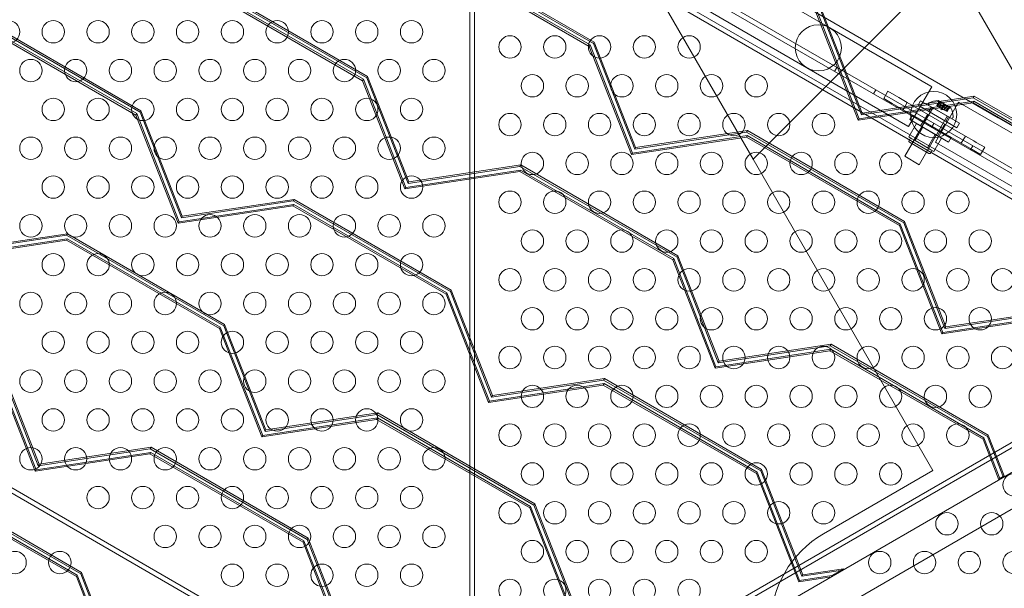
# Model space of a CAD drawing. Extents: x -169 to 588, y -289 to 98.
# Drawn here: x 283 to 305, y -115 to -102 of the extents above; entities that cross this region are included whole.
import ezdxf

# ---------------------------------------------------------------- set-up
doc = ezdxf.new("R2010")
doc.units = 0
doc.header["$MEASUREMENT"] = 0
doc.header["$PDMODE"] = 64
doc.styles.get("Standard").update_dxf_attribs({"font": 'Helvetica LT 57 Condensed_0.ttf'})
doc.dimstyles.new('FEET-METERS', dxfattribs={"dimtxt": 12, "dimasz": 7, "dimexe": 3, "dimexo": 3, "dimgap": 3, "dimtad": 0, "dimdec": 1, "dimzin": 3, "dimdsep": 46, "dimlunit": 4, "dimtxsty": 'Standard', "dimcen": 0.09, "dimadec": 0, "dimazin": 0, "dimtfac": 2, "dimtdec": 1, "dimtofl": 0, "dimtmove": 0, "dimatfit": 3, "dimfxl": 1, "dimfrac": 2, "dimtolj": 1, "dimtzin": 3, "dimarcsym": 0})

# ---------------------------------------------------------------- blocks, each defined once
blk = doc.blocks.new('*D28')
at = {"color": 0, "lineweight": -2, "transparency": 16777216}
for p, q in [((220.909, 42.154), (-32.373, 42.154)), ((-29.373, 35.154), (-29.373, -151.394)), ((-29.373, -280.815), (-29.373, -245.259)), ((418.873, -287.815), (-32.373, -287.815))]:
    blk.add_line(p, q, dxfattribs=at)
at = {"color": 0, "lineweight": 0, "transparency": 16777216}
for points in [[(-30.54, 35.154), (-28.206, 35.154), (-29.373, 42.154)], [(-30.54, -280.815), (-28.206, -280.815), (-29.373, -287.815)]]:
    blk.add_solid(points, dxfattribs=at)
at = {"layer": 'Defpoints', "color": 0, "lineweight": 0, "transparency": 16777216}
for p in [(223.909, 42.154), (-29.373, -287.815), (421.873, -287.815)]:
    blk.add_point(p, dxfattribs=at)
at = {"color": 0, "lineweight": 0, "transparency": 16777216, "insert": (-29.373, -198.326), "char_height": 12, "attachment_point": 5, "rotation": 90}
blk.add_mtext('\\A1;27\'-6" [8.4M]', dxfattribs=at)
blk = doc.blocks.new('*D34')
at = {"color": 0, "lineweight": -2, "transparency": 16777216}
for p, q in [((56.323, -102.591), (56.323, 82.048)), ((515.174, -84.794), (515.174, 82.048)), ((63.323, 79.048), (257.38, 79.048)), ((508.174, 79.048), (359.397, 79.048))]:
    blk.add_line(p, q, dxfattribs=at)
at = {"color": 0, "lineweight": 0, "transparency": 16777216}
for points in [[(63.323, 80.215), (63.323, 77.881), (56.323, 79.048)], [(508.174, 80.215), (508.174, 77.881), (515.174, 79.048)]]:
    blk.add_solid(points, dxfattribs=at)
at = {"layer": 'Defpoints', "color": 0, "lineweight": 0, "transparency": 16777216}
for p in [(56.323, 79.048), (515.174, -87.794), (56.323, -105.591)]:
    blk.add_point(p, dxfattribs=at)
at = {"color": 0, "lineweight": 0, "transparency": 16777216, "insert": (308.388, 79.048), "char_height": 12, "attachment_point": 5}
blk.add_mtext('\\A1;38\'-3" [11.7M]', dxfattribs=at)
blk = doc.blocks.new('new block')
at = {"color": 0, "linetype": 'Continuous', "lineweight": 0}
for p, q in [((310.302, -108.456), (273.166, -87.016)), ((273.218, -86.926), (310.354, -108.366)), ((273.14, -87.563), (309.842, -108.753)), ((293.435, -94.79), (299.441, -105.191)), ((293.118, -168.582), (293.118, -98.582)), ((293.222, -98.582), (293.222, -168.582)), ((292.366, -100.59), (295.875, -102.616)), ((292.38, -100.67), (295.799, -102.644)), ((295.894, -102.584), (292.385, -100.558)), ((304.915, -104.271), (298.494, -100.564)), ((295.78, -102.677), (292.361, -100.703)), ((299.441, -105.191), (303.837, -100.795)), ((303.837, -100.795), (315.847, -121.597)), ((301.154, -102.265), (298.902, -100.965)), ((290.832, -103.35), (287.323, -101.324)), ((287.299, -101.469), (290.719, -103.443)), ((290.814, -103.383), (287.305, -101.357)), ((287.318, -101.437), (290.738, -103.411)), ((297.837, -101.703), (304.257, -105.41)), ((298.388, -101.856), (300.64, -103.156)), ((300.841, -101.911), (301.787, -104.325)), ((300.86, -101.878), (301.806, -104.292)), ((301.857, -104.202), (300.936, -101.85)), ((301.876, -104.17), (300.955, -101.817)), ((282.243, -102.123), (285.752, -104.149)), ((282.257, -102.203), (285.676, -104.177)), ((285.771, -104.117), (282.262, -102.091)), ((285.657, -104.21), (282.238, -102.236)), ((303.406, -103.565), (301.154, -102.265)), ((295.78, -102.677), (295.799, -102.644)), ((295.799, -102.644), (296.744, -105.058)), ((295.875, -102.616), (295.894, -102.584)), ((295.875, -102.616), (296.796, -104.969)), ((296.815, -104.936), (295.894, -102.584)), ((296.726, -105.091), (295.78, -102.677)), ((300.64, -103.156), (302.891, -104.456)), ((301.26, -103.236), (301.312, -103.146)), ((290.719, -103.443), (290.738, -103.411)), ((290.719, -103.443), (291.664, -105.857)), ((290.738, -103.411), (291.683, -105.825)), ((290.814, -103.383), (290.832, -103.35)), ((291.735, -105.735), (290.814, -103.383)), ((291.754, -105.702), (290.832, -103.35)), ((302.126, -103.736), (302.178, -103.646)), ((302.355, -103.841), (302.449, -103.678)), ((302.639, -103.788), (302.449, -103.678)), ((303.427, -103.578), (302.913, -104.469)), ((303.406, -103.565), (303.427, -103.578)), ((301.787, -104.325), (304.35, -103.936)), ((301.806, -104.292), (304.369, -103.904)), ((304.355, -103.824), (301.857, -104.202)), ((304.374, -103.791), (301.876, -104.17)), ((302.545, -103.951), (302.355, -103.841)), ((302.545, -103.951), (302.598, -103.981)), ((302.598, -103.981), (302.788, -104.091)), ((302.639, -103.788), (302.691, -103.819)), ((302.691, -103.819), (302.882, -103.928)), ((302.788, -104.091), (302.882, -103.928)), ((302.882, -103.928), (304.181, -104.678)), ((303.122, -103.993), (303.179, -103.893)), ((303.179, -103.893), (304.045, -104.393)), ((303.361, -103.95), (303.341, -103.985)), ((303.341, -103.985), (303.882, -104.298)), ((304.029, -103.925), (303.514, -104.816)), ((303.541, -103.999), (303.589, -103.915)), ((303.589, -103.919), (303.542, -103.999)), ((303.596, -103.923), (303.55, -104.004)), ((303.594, -103.965), (303.566, -104.013)), ((303.566, -104.013), (303.594, -103.965)), ((303.853, -104.05), (303.57, -103.886)), ((303.594, -103.965), (303.575, -103.908)), ((303.596, -104.03), (303.648, -103.938)), ((303.648, -103.938), (303.769, -104.008)), ((303.695, -103.98), (303.648, -104.06)), ((303.71, -103.988), (303.663, -104.069)), ((304.029, -103.925), (304.051, -103.937)), ((306.302, -105.237), (304.051, -103.937)), ((304.35, -103.936), (304.369, -103.904)), ((304.35, -103.936), (307.77, -105.911)), ((304.355, -103.824), (304.374, -103.791)), ((307.864, -105.85), (304.355, -103.824)), ((304.369, -103.904), (307.788, -105.878)), ((307.883, -105.817), (304.374, -103.791)), ((285.657, -104.21), (285.676, -104.177)), ((285.676, -104.177), (286.622, -106.591)), ((285.752, -104.149), (285.771, -104.117)), ((285.752, -104.149), (286.674, -106.501)), ((286.692, -106.469), (285.771, -104.117)), ((301.857, -104.202), (301.876, -104.17)), ((302.788, -104.091), (304.087, -104.841)), ((302.824, -105.13), (303.449, -104.048)), ((303.988, -104.493), (303.122, -103.993)), ((303.248, -104.356), (303.342, -104.194)), ((303.365, -104.134), (303.423, -104.034)), ((303.541, -103.999), (303.549, -104.003)), ((303.609, -104.038), (303.549, -104.003)), ((303.612, -104.039), (303.609, -104.038)), ((303.638, -103.99), (303.61, -104.038)), ((303.64, -103.991), (303.612, -104.039)), ((303.648, -104.06), (303.612, -104.039)), ((303.639, -104.095), (303.622, -104.045)), ((303.639, -104.095), (303.69, -104.084)), ((303.648, -104.06), (303.663, -104.069)), ((303.699, -104.09), (303.663, -104.069)), ((303.727, -104.042), (303.699, -104.09)), ((303.701, -104.091), (303.699, -104.09)), ((303.729, -104.043), (303.701, -104.091)), ((303.761, -104.126), (303.701, -104.091)), ((303.716, -104.099), (303.769, -104.008)), ((303.773, -104.068), (303.745, -104.116)), ((303.745, -104.116), (303.773, -104.068)), ((303.808, -104.045), (303.761, -104.126)), ((303.761, -104.126), (303.77, -104.131)), ((303.815, -104.05), (303.769, -104.13)), ((303.77, -104.131), (303.818, -104.048)), ((303.773, -104.068), (303.832, -104.057)), ((286.603, -106.624), (285.657, -104.21)), ((301.787, -104.325), (301.806, -104.292)), ((303.086, -104.401), (302.915, -104.699)), ((302.937, -104.312), (302.995, -104.213)), ((302.937, -104.312), (303.803, -104.812)), ((303.861, -104.713), (302.995, -104.213)), ((303.227, -104.482), (303.086, -104.401)), ((303.149, -105.318), (303.774, -104.235)), ((303.181, -104.453), (303.238, -104.353)), ((303.425, -104.486), (303.477, -104.396)), ((303.627, -104.575), (303.721, -104.413)), ((303.744, -104.352), (303.802, -104.253)), ((303.903, -104.262), (303.882, -104.298)), ((303.988, -104.493), (304.045, -104.393)), ((304.915, -104.271), (310.544, -107.521)), ((296.796, -104.969), (299.294, -104.59)), ((299.313, -104.558), (296.815, -104.936)), ((299.294, -104.59), (299.313, -104.558)), ((299.294, -104.59), (302.803, -106.616)), ((302.822, -106.584), (299.313, -104.558)), ((302.891, -104.456), (302.913, -104.469)), ((303.205, -104.47), (302.987, -104.849)), ((303.227, -104.482), (303.055, -104.78)), ((303.508, -104.645), (303.227, -104.482)), ((303.508, -104.645), (303.336, -104.943)), ((303.649, -104.726), (303.508, -104.645)), ((303.56, -104.672), (303.617, -104.572)), ((299.289, -104.703), (296.726, -105.091)), ((296.744, -105.058), (299.308, -104.67)), ((299.289, -104.703), (299.308, -104.67)), ((302.708, -106.677), (299.289, -104.703)), ((299.308, -104.67), (302.727, -106.644)), ((302.915, -104.699), (302.985, -104.74)), ((302.952, -104.721), (302.921, -104.775)), ((303.365, -105.068), (302.932, -104.818)), ((302.985, -104.74), (303.055, -104.78)), ((303.055, -104.78), (303.196, -104.861)), ((303.196, -104.861), (303.336, -104.943)), ((303.53, -104.657), (303.311, -105.036)), ((303.649, -104.726), (303.477, -105.024)), ((303.514, -104.816), (303.536, -104.828)), ((303.536, -104.828), (305.788, -106.128)), ((303.803, -104.812), (303.861, -104.713)), ((304.087, -104.841), (304.181, -104.678)), ((304.087, -104.841), (304.277, -104.951)), ((304.181, -104.678), (304.371, -104.788)), ((304.371, -104.788), (304.423, -104.819)), ((304.614, -104.928), (304.423, -104.819)), ((317.674, -104.992), (272.481, -131.084)), ((296.726, -105.091), (296.744, -105.058)), ((296.796, -104.969), (296.815, -104.936)), ((303.336, -104.943), (303.407, -104.983)), ((303.407, -104.983), (303.477, -105.024)), ((303.439, -105.002), (303.408, -105.056)), ((304.277, -104.951), (304.33, -104.981)), ((304.291, -104.986), (304.343, -104.896)), ((304.52, -105.091), (304.33, -104.981)), ((304.52, -105.091), (304.614, -104.928)), ((318.64, -105.251), (271.774, -132.309)), ((303.454, -112.142), (299.441, -105.191)), ((302.824, -105.13), (303.149, -105.318)), ((291.664, -105.857), (294.228, -105.469)), ((291.683, -105.825), (294.247, -105.437)), ((294.233, -105.357), (291.735, -105.735)), ((294.252, -105.324), (291.754, -105.702)), ((294.228, -105.469), (294.247, -105.437)), ((294.228, -105.469), (297.647, -107.443)), ((294.233, -105.357), (294.252, -105.324)), ((297.742, -107.383), (294.233, -105.357)), ((294.247, -105.437), (297.666, -107.411)), ((297.761, -107.35), (294.252, -105.324)), ((304.257, -105.41), (309.886, -108.66)), ((291.735, -105.735), (291.754, -105.702)), ((271.474, -105.939), (292.9, -118.309)), ((291.664, -105.857), (291.683, -105.825)), ((292.848, -118.399), (271.422, -106.029)), ((286.674, -106.501), (289.171, -106.123)), ((289.19, -106.091), (286.692, -106.469)), ((289.171, -106.123), (289.19, -106.091)), ((289.171, -106.123), (292.68, -108.149)), ((292.699, -108.117), (289.19, -106.091)), ((289.166, -106.236), (286.603, -106.624)), ((286.622, -106.591), (289.185, -106.203)), ((289.166, -106.236), (289.185, -106.203)), ((292.586, -108.21), (289.166, -106.236)), ((289.185, -106.203), (292.604, -108.177)), ((286.603, -106.624), (286.622, -106.591)), ((286.674, -106.501), (286.692, -106.469)), ((302.803, -106.616), (302.822, -106.584)), ((302.803, -106.616), (303.724, -108.969)), ((303.743, -108.936), (302.822, -106.584)), ((302.708, -106.677), (302.727, -106.644)), ((303.654, -109.091), (302.708, -106.677)), ((302.727, -106.644), (303.673, -109.058)), ((281.542, -107.39), (284.105, -107.002)), ((281.561, -107.357), (284.124, -106.969)), ((284.11, -106.89), (281.612, -107.268)), ((284.129, -106.857), (281.631, -107.235)), ((284.105, -107.002), (284.124, -106.969)), ((284.105, -107.002), (287.524, -108.976)), ((284.11, -106.89), (284.129, -106.857)), ((287.619, -108.915), (284.11, -106.89)), ((284.124, -106.969), (287.543, -108.943)), ((287.638, -108.883), (284.129, -106.857)), ((297.647, -107.443), (297.666, -107.411)), ((297.647, -107.443), (298.593, -109.857)), ((297.666, -107.411), (298.611, -109.825)), ((297.742, -107.383), (297.761, -107.35)), ((298.663, -109.735), (297.742, -107.383)), ((298.682, -109.702), (297.761, -107.35)), ((292.68, -108.149), (292.699, -108.117)), ((292.68, -108.149), (293.602, -110.501)), ((293.621, -110.469), (292.699, -108.117)), ((292.586, -108.21), (292.604, -108.177)), ((293.531, -110.624), (292.586, -108.21)), ((292.604, -108.177), (293.55, -110.591)), ((303.724, -108.969), (306.222, -108.59)), ((306.241, -108.558), (303.743, -108.936)), ((306.217, -108.703), (303.654, -109.091)), ((303.673, -109.058), (306.236, -108.67)), ((287.524, -108.976), (287.543, -108.943)), ((287.524, -108.976), (288.47, -111.39)), ((287.543, -108.943), (288.489, -111.357)), ((287.619, -108.915), (287.638, -108.883)), ((288.541, -111.268), (287.619, -108.915)), ((288.559, -111.235), (287.638, -108.883)), ((309.59, -108.984), (293.438, -118.309)), ((303.724, -108.969), (303.743, -108.936)), ((293.49, -118.399), (309.642, -109.074)), ((303.654, -109.091), (303.673, -109.058)), ((298.593, -109.857), (301.156, -109.469)), ((298.611, -109.825), (301.175, -109.437)), ((301.161, -109.357), (298.663, -109.735)), ((301.18, -109.324), (298.682, -109.702)), ((301.156, -109.469), (301.175, -109.437)), ((301.156, -109.469), (304.575, -111.443)), ((301.161, -109.357), (301.18, -109.324)), ((304.67, -111.383), (301.161, -109.357)), ((301.175, -109.437), (304.594, -111.411)), ((304.689, -111.35), (301.18, -109.324)), ((282.558, -109.682), (283.479, -112.034)), ((283.498, -112.002), (282.577, -109.649)), ((298.663, -109.735), (298.682, -109.702)), ((283.409, -112.156), (282.463, -109.742)), ((282.482, -109.71), (283.428, -112.124)), ((298.593, -109.857), (298.611, -109.825)), ((293.602, -110.501), (296.1, -110.123)), ((296.119, -110.091), (293.621, -110.469)), ((296.1, -110.123), (296.119, -110.091)), ((296.1, -110.123), (299.609, -112.149)), ((299.627, -112.117), (296.119, -110.091)), ((296.095, -110.236), (293.531, -110.624)), ((293.55, -110.591), (296.113, -110.203)), ((296.095, -110.236), (296.113, -110.203)), ((299.514, -112.21), (296.095, -110.236)), ((296.113, -110.203), (299.533, -112.177)), ((293.602, -110.501), (293.621, -110.469)), ((293.531, -110.624), (293.55, -110.591)), ((288.47, -111.39), (291.033, -111.002)), ((288.489, -111.357), (291.052, -110.969)), ((291.038, -110.89), (288.541, -111.268)), ((291.057, -110.857), (288.559, -111.235)), ((291.033, -111.002), (291.052, -110.969)), ((291.033, -111.002), (294.453, -112.976)), ((291.038, -110.89), (291.057, -110.857)), ((294.547, -112.915), (291.038, -110.89)), ((291.052, -110.969), (294.471, -112.943)), ((294.566, -112.883), (291.057, -110.857)), ((288.541, -111.268), (288.559, -111.235)), ((288.47, -111.39), (288.489, -111.357)), ((304.575, -111.443), (304.594, -111.411)), ((304.575, -111.443), (304.93, -112.349)), ((304.594, -111.411), (304.949, -112.317)), ((304.67, -111.383), (304.689, -111.35)), ((305.027, -112.294), (304.67, -111.383)), ((305.046, -112.261), (304.689, -111.35)), ((283.479, -112.034), (285.977, -111.656)), ((285.996, -111.623), (283.498, -112.002)), ((285.977, -111.656), (285.996, -111.623)), ((285.977, -111.656), (289.486, -113.682)), ((289.505, -113.649), (285.996, -111.623)), ((285.972, -111.768), (283.409, -112.156)), ((283.428, -112.124), (285.991, -111.736)), ((285.972, -111.768), (285.991, -111.736)), ((289.391, -113.742), (285.972, -111.768)), ((285.991, -111.736), (289.41, -113.71)), ((283.409, -112.156), (283.428, -112.124)), ((283.479, -112.034), (283.498, -112.002)), ((299.609, -112.149), (299.627, -112.117)), ((300.549, -114.469), (299.627, -112.117)), ((299.514, -112.21), (299.533, -112.177)), ((300.459, -114.624), (299.514, -112.21)), ((299.533, -112.177), (300.478, -114.591)), ((299.609, -112.149), (300.53, -114.501)), ((301.014, -113.552), (303.454, -112.142)), ((304.93, -112.349), (304.949, -112.317)), ((304.949, -112.317), (305.046, -112.261)), ((305.027, -112.294), (305.046, -112.261)), ((280.911, -112.535), (284.33, -114.509)), ((284.425, -114.448), (280.916, -112.422)), ((280.93, -112.502), (284.349, -114.476)), ((284.444, -114.416), (280.935, -112.39)), ((294.453, -112.976), (294.471, -112.943)), ((294.453, -112.976), (295.398, -115.39)), ((294.471, -112.943), (295.417, -115.357)), ((294.547, -112.915), (294.566, -112.883)), ((295.469, -115.268), (294.547, -112.915)), ((295.488, -115.235), (294.566, -112.883)), ((289.486, -113.682), (289.505, -113.649)), ((290.426, -116.002), (289.505, -113.649)), ((289.391, -113.742), (289.41, -113.71)), ((290.337, -116.156), (289.391, -113.742)), ((289.41, -113.71), (290.356, -116.124)), ((289.486, -113.682), (290.407, -116.034)), ((284.33, -114.509), (284.349, -114.476)), ((284.33, -114.509), (285.276, -116.923)), ((284.349, -114.476), (285.294, -116.89)), ((284.425, -114.448), (284.444, -114.416)), ((285.346, -116.801), (284.425, -114.448)), ((285.365, -116.768), (284.444, -114.416)), ((301.18, -114.515), (300.459, -114.624)), ((300.478, -114.591), (301.199, -114.482)), ((300.53, -114.501), (301.442, -114.363)), ((300.53, -114.501), (300.549, -114.469)), ((301.461, -114.331), (300.549, -114.469)), ((301.18, -114.515), (301.199, -114.482)), ((301.199, -114.482), (301.461, -114.331)), ((301.442, -114.363), (301.461, -114.331)), ((300.459, -114.624), (300.478, -114.591))]:
    blk.add_line(p, q, dxfattribs=at)
for centre, radius in [((282.813, -102.352), 0.25), ((283.813, -102.352), 0.25), ((284.813, -102.352), 0.25), ((285.813, -102.352), 0.25), ((286.813, -102.352), 0.25), ((287.813, -102.352), 0.25), ((288.813, -102.352), 0.25), ((289.813, -102.352), 0.25), ((290.813, -102.352), 0.25), ((291.813, -102.352), 0.25), ((300.897, -102.711), 0.515), ((294.011, -102.691), 0.25), ((295.011, -102.691), 0.25), ((296.011, -102.691), 0.25), ((297.011, -102.691), 0.25), ((298.011, -102.691), 0.25), ((283.313, -103.218), 0.25), ((284.313, -103.218), 0.25), ((285.313, -103.218), 0.25), ((286.313, -103.218), 0.25), ((287.313, -103.218), 0.25), ((288.313, -103.218), 0.25), ((289.313, -103.218), 0.25), ((290.313, -103.218), 0.25), ((291.313, -103.218), 0.25), ((292.313, -103.218), 0.25), ((294.511, -103.557), 0.25), ((295.511, -103.557), 0.25), ((296.511, -103.557), 0.25), ((297.511, -103.557), 0.25), ((298.511, -103.557), 0.25), ((299.511, -103.557), 0.25), ((303.471, -104.197), 0.515), ((283.813, -104.084), 0.25), ((284.813, -104.084), 0.25), ((285.813, -104.084), 0.25), ((286.813, -104.084), 0.25), ((287.813, -104.084), 0.25), ((288.813, -104.084), 0.25), ((289.813, -104.084), 0.25), ((290.813, -104.084), 0.25), ((291.813, -104.084), 0.25), ((294.011, -104.423), 0.25), ((295.011, -104.423), 0.25), ((296.011, -104.423), 0.25), ((297.011, -104.423), 0.25), ((298.011, -104.423), 0.25), ((299.011, -104.423), 0.25), ((300.011, -104.423), 0.25), ((301.011, -104.423), 0.25), ((283.313, -104.95), 0.25), ((284.313, -104.95), 0.25), ((285.313, -104.95), 0.25), ((286.313, -104.95), 0.25), ((287.313, -104.95), 0.25), ((288.313, -104.95), 0.25), ((289.313, -104.95), 0.25), ((290.313, -104.95), 0.25), ((291.313, -104.95), 0.25), ((292.313, -104.95), 0.25), ((294.511, -105.289), 0.25), ((295.511, -105.289), 0.25), ((296.511, -105.289), 0.25), ((297.511, -105.289), 0.25), ((298.511, -105.289), 0.25), ((299.511, -105.289), 0.25), ((300.511, -105.289), 0.25), ((301.511, -105.289), 0.25), ((302.511, -105.289), 0.25), ((283.813, -105.816), 0.25), ((284.813, -105.816), 0.25), ((285.813, -105.816), 0.25), ((286.813, -105.816), 0.25), ((287.813, -105.816), 0.25), ((288.813, -105.816), 0.25), ((289.813, -105.816), 0.25), ((290.813, -105.816), 0.25), ((291.813, -105.816), 0.25), ((294.011, -106.155), 0.25), ((295.011, -106.155), 0.25), ((296.011, -106.155), 0.25), ((297.011, -106.155), 0.25), ((298.011, -106.155), 0.25), ((299.011, -106.155), 0.25), ((300.011, -106.155), 0.25), ((301.011, -106.155), 0.25), ((302.011, -106.155), 0.25), ((303.011, -106.155), 0.25), ((304.011, -106.155), 0.25), ((283.313, -106.682), 0.25), ((284.313, -106.682), 0.25), ((285.313, -106.682), 0.25), ((286.313, -106.682), 0.25), ((287.313, -106.682), 0.25), ((288.313, -106.682), 0.25), ((289.313, -106.682), 0.25), ((290.313, -106.682), 0.25), ((291.313, -106.682), 0.25), ((292.313, -106.682), 0.25), ((294.511, -107.021), 0.25), ((295.511, -107.021), 0.25), ((296.511, -107.021), 0.25), ((297.511, -107.021), 0.25), ((298.511, -107.021), 0.25), ((299.511, -107.021), 0.25), ((300.511, -107.021), 0.25), ((301.511, -107.021), 0.25), ((302.511, -107.021), 0.25), ((303.511, -107.021), 0.25), ((304.511, -107.021), 0.25), ((283.813, -107.548), 0.25), ((284.813, -107.548), 0.25), ((285.813, -107.548), 0.25), ((286.813, -107.548), 0.25), ((287.813, -107.548), 0.25), ((288.813, -107.548), 0.25), ((289.813, -107.548), 0.25), ((290.813, -107.548), 0.25), ((291.813, -107.548), 0.25), ((294.011, -107.887), 0.25), ((295.011, -107.887), 0.25), ((296.011, -107.887), 0.25), ((297.011, -107.887), 0.25), ((298.011, -107.887), 0.25), ((299.011, -107.887), 0.25), ((300.011, -107.887), 0.25), ((301.011, -107.887), 0.25), ((302.011, -107.887), 0.25), ((303.011, -107.887), 0.25), ((304.011, -107.887), 0.25), ((305.011, -107.887), 0.25), ((283.313, -108.415), 0.25), ((284.313, -108.415), 0.25), ((285.313, -108.415), 0.25), ((286.313, -108.415), 0.25), ((287.313, -108.415), 0.25), ((288.313, -108.415), 0.25), ((289.313, -108.415), 0.25), ((290.313, -108.415), 0.25), ((291.313, -108.415), 0.25), ((292.313, -108.415), 0.25), ((294.511, -108.754), 0.25), ((295.511, -108.754), 0.25), ((296.511, -108.754), 0.25), ((297.511, -108.754), 0.25), ((298.511, -108.754), 0.25), ((299.511, -108.754), 0.25), ((300.511, -108.754), 0.25), ((301.511, -108.754), 0.25), ((302.511, -108.754), 0.25), ((303.511, -108.754), 0.25), ((304.511, -108.754), 0.25), ((283.813, -109.281), 0.25), ((284.813, -109.281), 0.25), ((285.813, -109.281), 0.25), ((286.813, -109.281), 0.25), ((287.813, -109.281), 0.25), ((288.813, -109.281), 0.25), ((289.813, -109.281), 0.25), ((290.813, -109.281), 0.25), ((291.813, -109.281), 0.25), ((294.011, -109.62), 0.25), ((295.011, -109.62), 0.25), ((296.011, -109.62), 0.25), ((297.011, -109.62), 0.25), ((298.011, -109.62), 0.25), ((299.011, -109.62), 0.25), ((300.011, -109.62), 0.25), ((301.011, -109.62), 0.25), ((302.011, -109.62), 0.25), ((303.011, -109.62), 0.25), ((304.011, -109.62), 0.25), ((305.011, -109.62), 0.25), ((283.313, -110.147), 0.25), ((284.313, -110.147), 0.25), ((285.313, -110.147), 0.25), ((286.313, -110.147), 0.25), ((287.313, -110.147), 0.25), ((288.313, -110.147), 0.25), ((289.313, -110.147), 0.25), ((290.313, -110.147), 0.25), ((291.313, -110.147), 0.25), ((292.313, -110.147), 0.25), ((294.511, -110.486), 0.25), ((295.511, -110.486), 0.25), ((296.511, -110.486), 0.25), ((297.511, -110.486), 0.25), ((298.511, -110.486), 0.25), ((299.511, -110.486), 0.25), ((300.511, -110.486), 0.25), ((301.511, -110.486), 0.25), ((302.511, -110.486), 0.25), ((303.511, -110.486), 0.25), ((304.511, -110.486), 0.25), ((283.813, -111.013), 0.25), ((284.813, -111.013), 0.25), ((285.813, -111.013), 0.25), ((286.813, -111.013), 0.25), ((287.813, -111.013), 0.25), ((288.813, -111.013), 0.25), ((289.813, -111.013), 0.25), ((290.813, -111.013), 0.25), ((291.813, -111.013), 0.25), ((294.011, -111.352), 0.25), ((295.011, -111.352), 0.25), ((296.011, -111.352), 0.25), ((297.011, -111.352), 0.25), ((298.011, -111.352), 0.25), ((299.011, -111.352), 0.25), ((300.011, -111.352), 0.25), ((301.011, -111.352), 0.25), ((302.011, -111.352), 0.25), ((303.011, -111.352), 0.25), ((304.011, -111.352), 0.25), ((283.313, -111.879), 0.25), ((284.313, -111.879), 0.25), ((285.313, -111.879), 0.25), ((286.313, -111.879), 0.25), ((287.313, -111.879), 0.25), ((288.313, -111.879), 0.25), ((289.313, -111.879), 0.25), ((290.313, -111.879), 0.25), ((291.313, -111.879), 0.25), ((292.313, -111.879), 0.25), ((294.511, -112.218), 0.25), ((295.511, -112.218), 0.25), ((296.511, -112.218), 0.25), ((297.511, -112.218), 0.25), ((298.511, -112.218), 0.25), ((299.511, -112.218), 0.25), ((300.511, -112.218), 0.25), ((301.511, -112.218), 0.25), ((302.511, -112.218), 0.25), ((305.268, -112.462), 0.25), ((284.813, -112.745), 0.25), ((285.813, -112.745), 0.25), ((286.813, -112.745), 0.25), ((287.813, -112.745), 0.25), ((288.813, -112.745), 0.25), ((289.813, -112.745), 0.25), ((290.813, -112.745), 0.25), ((291.813, -112.745), 0.25), ((294.011, -113.084), 0.25), ((295.011, -113.084), 0.25), ((296.011, -113.084), 0.25), ((297.011, -113.084), 0.25), ((298.011, -113.084), 0.25), ((299.011, -113.084), 0.25), ((300.011, -113.084), 0.25), ((301.011, -113.084), 0.25), ((303.768, -113.328), 0.25), ((304.768, -113.328), 0.25), ((286.313, -113.611), 0.25), ((287.313, -113.611), 0.25), ((288.313, -113.611), 0.25), ((289.313, -113.611), 0.25), ((290.313, -113.611), 0.25), ((291.313, -113.611), 0.25), ((292.313, -113.611), 0.25), ((294.511, -113.95), 0.25), ((295.511, -113.95), 0.25), ((296.511, -113.95), 0.25), ((297.511, -113.95), 0.25), ((298.511, -113.95), 0.25), ((299.511, -113.95), 0.25), ((282.96, -114.194), 0.25), ((283.96, -114.194), 0.25), ((302.268, -114.194), 0.25), ((303.268, -114.194), 0.25), ((304.268, -114.194), 0.25), ((305.268, -114.194), 0.25), ((287.813, -114.477), 0.25), ((288.813, -114.477), 0.25), ((289.813, -114.477), 0.25), ((290.813, -114.477), 0.25), ((291.813, -114.477), 0.25), ((294.011, -114.816), 0.25), ((295.011, -114.816), 0.25), ((296.011, -114.816), 0.25), ((297.011, -114.816), 0.25), ((298.011, -114.816), 0.25)]:
    blk.add_circle(centre, radius, dxfattribs=at)
for centre, radius, start, end in [((303.388, -103.965), 0.0312, 116.8703, 150), ((303.593, -104.37), 0.485, 92.9261, 116.8703), ((303.569, -103.888), 0.0025, 60, 93.1231), ((303.569, -103.888), 0.0025, 0.0032, 60), ((303.634, -103.888), 0.0625, 180.0032, 198.9292), ((303.82, -103.995), 0.0625, -78.9292, -60.0032), ((303.852, -104.052), 0.0025, 60, 119.9968), ((303.852, -104.052), 0.0025, 26.8769, 60), ((303.422, -104.271), 0.485, 3.1297, 27.0739), ((303.875, -104.247), 0.0313, 330, 3.1297), ((302.948, -104.79), 0.0312, 150, 240), ((303.381, -105.04), 0.0312, 240, 330), ((302.201, -115.608), 2.374, 120, 300)]:
    blk.add_arc(centre, radius, start, end, dxfattribs=at)
for points, knots in [([(303.589, -103.917), (303.589, -103.917), (303.589, -103.917), (303.589, -103.916), (303.589, -103.915), (303.59, -103.915), (303.59, -103.915), (303.59, -103.915), (303.591, -103.915), (303.591, -103.915), (303.591, -103.915), (303.591, -103.915), (303.591, -103.915), (303.591, -103.915), (303.591, -103.915), (303.591, -103.915), (303.591, -103.915), (303.591, -103.915), (303.591, -103.915), (303.591, -103.915), (303.591, -103.915), (303.592, -103.915), (303.592, -103.915), (303.592, -103.916), (303.593, -103.916), (303.593, -103.917), (303.594, -103.918), (303.594, -103.919), (303.595, -103.92), (303.595, -103.92)], [0, 0, 0, 0, 0.00041176, 0.00041176, 0.00365422, 0.00365422, 0.00610875, 0.00610875, 0.00796436, 0.00796436, 0.00817423, 0.00817423, 0.00825796, 0.00825796, 0.00832097, 0.00832097, 0.00839048, 0.00839048, 0.00848722, 0.00848722, 0.00871815, 0.00871815, 0.01015814, 0.01015814, 0.01218673, 0.01218673, 0.01468858, 0.01468858, 0.01665151, 0.01665151, 0.01665151, 0.01665151]), ([(303.595, -103.92), (303.595, -103.92), (303.595, -103.92), (303.594, -103.919), (303.594, -103.918), (303.593, -103.917), (303.593, -103.916), (303.592, -103.916), (303.592, -103.915), (303.591, -103.915), (303.591, -103.915), (303.591, -103.915), (303.591, -103.915), (303.591, -103.915), (303.591, -103.915), (303.591, -103.915), (303.591, -103.915), (303.591, -103.915), (303.591, -103.915), (303.591, -103.915), (303.591, -103.915), (303.591, -103.915), (303.591, -103.915), (303.59, -103.915), (303.59, -103.915), (303.59, -103.915), (303.589, -103.915), (303.589, -103.916), (303.589, -103.916), (303.589, -103.917)], [0, 0, 0, 0, 0.00041106, 0.00041106, 0.0035373, 0.0035373, 0.00597776, 0.00597776, 0.00795862, 0.00795862, 0.008168, 0.008168, 0.00825376, 0.00825376, 0.00831721, 0.00831721, 0.00838612, 0.00838612, 0.00848005, 0.00848005, 0.00869554, 0.00869554, 0.01012717, 0.01012717, 0.01214334, 0.01214334, 0.01467282, 0.01467282, 0.01665013, 0.01665013, 0.01665013, 0.01665013]), ([(303.589, -103.919), (303.589, -103.918), (303.589, -103.918), (303.589, -103.917), (303.589, -103.917), (303.589, -103.917)], [0.007300399, 0.007300399, 0.007300399, 0.007300399, 0.009949303, 0.009949303, 0.010414835, 0.010414835, 0.010414835, 0.010414835]), ([(303.594, -103.964), (303.594, -103.964), (303.594, -103.964), (303.594, -103.965), (303.594, -103.965), (303.594, -103.965)], [0.006463967, 0.006463967, 0.006463967, 0.006463967, 0.007125803, 0.007125803, 0.007719964, 0.007719964, 0.007719964, 0.007719964]), ([(303.595, -103.92), (303.595, -103.92), (303.595, -103.921), (303.595, -103.921), (303.596, -103.921), (303.596, -103.922)], [0.026417714, 0.026417714, 0.026417714, 0.026417714, 0.026883246, 0.026883246, 0.028070805, 0.028070805, 0.028070805, 0.028070805]), ([(303.637, -103.989), (303.637, -103.989), (303.637, -103.989), (303.638, -103.99), (303.638, -103.991), (303.639, -103.991), (303.639, -103.991), (303.64, -103.991)], [0.006463967, 0.006463967, 0.006463967, 0.006463967, 0.007125803, 0.007125803, 0.009029787, 0.009029787, 0.010339612, 0.010339612, 0.010339612, 0.010339612]), ([(303.695, -103.98), (303.695, -103.98), (303.696, -103.979), (303.697, -103.979), (303.697, -103.979), (303.697, -103.979)], [0.007300399, 0.007300399, 0.007300399, 0.007300399, 0.009949303, 0.009949303, 0.010414835, 0.010414835, 0.010414835, 0.010414835]), ([(303.697, -103.979), (303.697, -103.979), (303.697, -103.979), (303.698, -103.979), (303.699, -103.979), (303.701, -103.979), (303.701, -103.979), (303.703, -103.98), (303.703, -103.98), (303.704, -103.98), (303.704, -103.98), (303.704, -103.98), (303.704, -103.98), (303.704, -103.98), (303.704, -103.98), (303.704, -103.98), (303.704, -103.98), (303.704, -103.981), (303.704, -103.981), (303.705, -103.981), (303.705, -103.981), (303.705, -103.981), (303.705, -103.981), (303.706, -103.982), (303.707, -103.982), (303.708, -103.983), (303.708, -103.984), (303.709, -103.985), (303.709, -103.986), (303.709, -103.986)], [0, 0, 0, 0, 0.00041393, 0.00041393, 0.00331032, 0.00331032, 0.00567645, 0.00567645, 0.00794407, 0.00794407, 0.00816309, 0.00816309, 0.00825092, 0.00825092, 0.00831521, 0.00831521, 0.00838441, 0.00838441, 0.0084776, 0.0084776, 0.00868657, 0.00868657, 0.01011525, 0.01011525, 0.0121263, 0.0121263, 0.01466595, 0.01466595, 0.01664838, 0.01664838, 0.01664838, 0.01664838]), ([(303.709, -103.986), (303.709, -103.986), (303.709, -103.986), (303.709, -103.985), (303.708, -103.984), (303.707, -103.983), (303.707, -103.982), (303.706, -103.981), (303.705, -103.981), (303.705, -103.981), (303.705, -103.981), (303.704, -103.981), (303.704, -103.981), (303.704, -103.98), (303.704, -103.98), (303.704, -103.98), (303.704, -103.98), (303.704, -103.98), (303.704, -103.98), (303.704, -103.98), (303.704, -103.98), (303.704, -103.98), (303.703, -103.98), (303.702, -103.979), (303.702, -103.979), (303.7, -103.979), (303.699, -103.979), (303.698, -103.979), (303.698, -103.979), (303.697, -103.979)], [0, 0, 0, 0, 0.00041348, 0.00041348, 0.00335938, 0.00335938, 0.00572359, 0.00572359, 0.00794646, 0.00794646, 0.00816387, 0.00816387, 0.00825132, 0.00825132, 0.00831543, 0.00831543, 0.00838451, 0.00838451, 0.0084777, 0.0084777, 0.00868732, 0.00868732, 0.01011652, 0.01011652, 0.01212817, 0.01212817, 0.01466672, 0.01466672, 0.01664861, 0.01664861, 0.01664861, 0.01664861]), ([(303.709, -103.986), (303.709, -103.986), (303.709, -103.986), (303.709, -103.987), (303.71, -103.987), (303.71, -103.987)], [0.026417714, 0.026417714, 0.026417714, 0.026417714, 0.026883246, 0.026883246, 0.028070805, 0.028070805, 0.028070805, 0.028070805]), ([(303.641, -103.991), (303.641, -103.991), (303.64, -103.991), (303.64, -103.991), (303.64, -103.991), (303.64, -103.991)], [0.006463967, 0.006463967, 0.006463967, 0.006463967, 0.007125803, 0.007125803, 0.007719964, 0.007719964, 0.007719964, 0.007719964]), ([(303.727, -104.041), (303.727, -104.041), (303.727, -104.041), (303.727, -104.042), (303.728, -104.042), (303.729, -104.043), (303.729, -104.043), (303.729, -104.043)], [0.006463967, 0.006463967, 0.006463967, 0.006463967, 0.007125803, 0.007125803, 0.009029787, 0.009029787, 0.010339612, 0.010339612, 0.010339612, 0.010339612]), ([(303.731, -104.043), (303.73, -104.043), (303.73, -104.043), (303.73, -104.043), (303.73, -104.043), (303.729, -104.043)], [0.006463967, 0.006463967, 0.006463967, 0.006463967, 0.007125803, 0.007125803, 0.007719964, 0.007719964, 0.007719964, 0.007719964]), ([(303.774, -104.068), (303.774, -104.068), (303.773, -104.068), (303.773, -104.068), (303.773, -104.068), (303.773, -104.068)], [0.006463967, 0.006463967, 0.006463967, 0.006463967, 0.007125803, 0.007125803, 0.009029787, 0.009029787, 0.009029787, 0.009029787]), ([(303.808, -104.045), (303.809, -104.045), (303.81, -104.045), (303.811, -104.045), (303.811, -104.045), (303.811, -104.045)], [0.007300399, 0.007300399, 0.007300399, 0.007300399, 0.009949303, 0.009949303, 0.010414835, 0.010414835, 0.010414835, 0.010414835]), ([(303.817, -104.049), (303.817, -104.048), (303.817, -104.048), (303.818, -104.048), (303.818, -104.048), (303.818, -104.047), (303.818, -104.047), (303.818, -104.046), (303.818, -104.046), (303.818, -104.046), (303.818, -104.046), (303.818, -104.046), (303.818, -104.046), (303.818, -104.046), (303.818, -104.046), (303.818, -104.046), (303.818, -104.046), (303.818, -104.046), (303.818, -104.046), (303.818, -104.046), (303.817, -104.046), (303.817, -104.046), (303.817, -104.046), (303.816, -104.045), (303.816, -104.045), (303.815, -104.045), (303.814, -104.045), (303.812, -104.045), (303.812, -104.045), (303.811, -104.045)], [0, 0, 0, 0, 0.00041232, 0.00041232, 0.00367036, 0.00367036, 0.0061271, 0.0061271, 0.00796491, 0.00796491, 0.00815345, 0.00815345, 0.00825503, 0.00825503, 0.00831852, 0.00831852, 0.00838777, 0.00838777, 0.00848273, 0.00848273, 0.00870295, 0.00870295, 0.01013563, 0.01013563, 0.01215525, 0.01215525, 0.01467787, 0.01467787, 0.0166517, 0.0166517, 0.0166517, 0.0166517]), ([(303.811, -104.045), (303.811, -104.045), (303.811, -104.045), (303.813, -104.045), (303.813, -104.045), (303.815, -104.045), (303.816, -104.045), (303.817, -104.045), (303.817, -104.046), (303.817, -104.046), (303.818, -104.046), (303.818, -104.046), (303.818, -104.046), (303.818, -104.046), (303.818, -104.046), (303.818, -104.046), (303.818, -104.046), (303.818, -104.046), (303.818, -104.046), (303.818, -104.046), (303.818, -104.046), (303.818, -104.046), (303.818, -104.046), (303.818, -104.047), (303.818, -104.047), (303.818, -104.047), (303.818, -104.048), (303.818, -104.048), (303.818, -104.048), (303.817, -104.049)], [0, 0, 0, 0, 0.00041133, 0.00041133, 0.0035034, 0.0035034, 0.00594033, 0.00594033, 0.00795678, 0.00795678, 0.00816734, 0.00816734, 0.00825334, 0.00825334, 0.00831687, 0.00831687, 0.00838579, 0.00838579, 0.00847957, 0.00847957, 0.00869405, 0.00869405, 0.01012524, 0.01012524, 0.01214061, 0.01214061, 0.01467168, 0.01467168, 0.01664979, 0.01664979, 0.01664979, 0.01664979]), ([(303.817, -104.049), (303.817, -104.049), (303.817, -104.049), (303.817, -104.049), (303.817, -104.049), (303.816, -104.049)], [0.026417714, 0.026417714, 0.026417714, 0.026417714, 0.026883246, 0.026883246, 0.028070805, 0.028070805, 0.028070805, 0.028070805])]:
    blk.add_open_spline(points, degree=3, knots=knots, dxfattribs=at)
for points, weights in [([(303.594, -103.964), (303.589, -103.949), (303.589, -103.918)], [1.2877924798, 1.2144124615, 1.05685445761]), ([(303.589, -103.919), (303.589, -103.95), (303.594, -103.965)], [1.06120691497, 1.21890298912, 1.29071555247]), ([(303.637, -103.989), (303.617, -103.966), (303.596, -103.922)], [1.2877924798, 1.2144124615, 1.05685445761]), ([(303.596, -103.923), (303.618, -103.967), (303.638, -103.99)], [1.06120691497, 1.21890298912, 1.29071555247]), ([(303.695, -103.98), (303.66, -103.991), (303.64, -103.991)], [1.06120691497, 1.21890298912, 1.29071555247]), ([(303.641, -103.991), (303.661, -103.991), (303.696, -103.979)], [1.2877924798, 1.2144124615, 1.05685445761]), ([(303.727, -104.041), (303.717, -104.023), (303.71, -103.987)], [1.2877924798, 1.2144124615, 1.05685445761]), ([(303.71, -103.988), (303.717, -104.024), (303.727, -104.042)], [1.06120691497, 1.21890298912, 1.29071555247]), ([(303.808, -104.045), (303.759, -104.048), (303.729, -104.043)], [1.06120691497, 1.21890298912, 1.29071555247]), ([(303.731, -104.043), (303.761, -104.048), (303.809, -104.045)], [1.2877924798, 1.2144124615, 1.05685445761]), ([(303.815, -104.05), (303.788, -104.065), (303.773, -104.068)], [1.06120691497, 1.21890298912, 1.29071555247]), ([(303.774, -104.068), (303.789, -104.065), (303.816, -104.049)], [1.2877924798, 1.2144124615, 1.05685445761])]:
    blk.add_rational_spline(points, weights, degree=2, dxfattribs=at)
for points in [[(303.594, -103.965), (303.594, -103.965), (303.594, -103.965), (303.594, -103.965)], [(303.596, -103.923), (303.596, -103.923), (303.596, -103.922), (303.596, -103.922)], [(303.71, -103.988), (303.71, -103.988), (303.71, -103.988), (303.71, -103.987)], [(303.815, -104.05), (303.816, -104.049), (303.816, -104.049), (303.816, -104.049)]]:
    blk.add_open_spline(points, degree=3, dxfattribs=at)
blk = doc.blocks.new('b504942r0')
at = {"lineweight": 0}
blk.add_blockref('new block', (439.719, 361.197), dxfattribs=at)

msp = doc.modelspace()

# ---------------------------------------------------------------- block references
at = {"lineweight": 0}
msp.add_blockref('b504942r0', (-439.719, -361.197), dxfattribs=at)

# ---------------------------------------------------------------- dimensions: what is measured, and where the dimension line sits
dim = msp.add_linear_dim(base=(56.323, 79.048), p1=(515.174, -87.794), p2=(56.323, -105.591), dimstyle='FEET-METERS', dxfattribs=at)
dim.commit()
dim.dimension.update_dxf_attribs({"geometry": '*D34', "text_midpoint": (308.388, 79.048), "dimtype": 160})
dim = msp.add_linear_dim(base=(-29.373, -287.815), p1=(223.909, 42.154), p2=(421.873, -287.815), angle=90, dimstyle='FEET-METERS', dxfattribs=at)
dim.commit()
dim.dimension.update_dxf_attribs({"geometry": '*D28', "text_midpoint": (-29.373, -198.326), "dimtype": 160})

doc.saveas('drawing.dxf')
